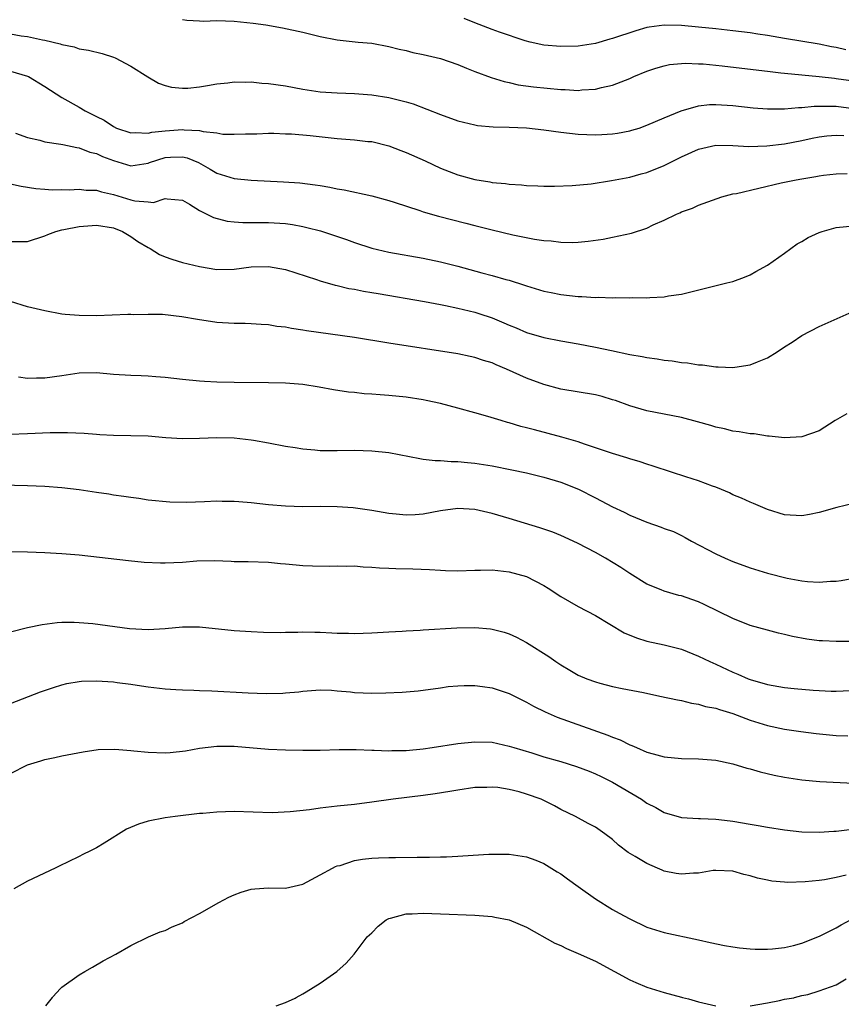
# Model space of a CAD drawing. Units: inches. Extents: x 2565000 to 2568000, y 1515000 to 1518000.
# Drawn here: x 2565784 to 2565880, y 1515669 to 1515784 of the extents above; entities that cross this region are included whole.
import ezdxf

# ---------------------------------------------------------------- set-up
doc = ezdxf.new("R2010")
doc.units = ezdxf.units.IN
doc.header["$MEASUREMENT"] = 0
doc.layers.add('LD25651515_2ft', color=53, linetype='Continuous')

msp = doc.modelspace()

# ---------------------------------------------------------------- linework, layer by layer
at = {"layer": 'LD25651515_2ft'}
for points, elevation in [([(2565803, 1515783.63), (2565803.53, 1515783.53), (2565805, 1515783.45), (2565805.44, 1515783.44), (2565807, 1515783.49), (2565809, 1515783.43), (2565811.21, 1515783.21), (2565812.71, 1515783), (2565814.65, 1515782.65), (2565817, 1515782.14), (2565819, 1515781.66), (2565821, 1515781.27), (2565823.44, 1515781), (2565825, 1515780.86), (2565827, 1515780.49), (2565828.18, 1515780.18), (2565829, 1515780), (2565829.8, 1515779.8), (2565831, 1515779.56), (2565833, 1515779.09), (2565835, 1515778.37), (2565836.03, 1515777.97), (2565837, 1515777.56), (2565838.88, 1515776.88), (2565840.4, 1515776.4), (2565841, 1515776.28), (2565842.04, 1515776.04), (2565843.81, 1515775.81), (2565847, 1515775.49), (2565847.48, 1515775.48), (2565849, 1515775.38), (2565849.43, 1515775.43), (2565851, 1515775.51), (2565851.71, 1515775.71), (2565853, 1515775.99), (2565855, 1515776.78), (2565855.48, 1515777), (2565857, 1515777.62), (2565858.03, 1515777.97), (2565859, 1515778.24), (2565859.63, 1515778.37), (2565861, 1515778.5), (2565861.47, 1515778.53), (2565863, 1515778.48), (2565863.54, 1515778.46), (2565865.76, 1515778.24), (2565868.02, 1515777.98), (2565871, 1515777.6), (2565872.57, 1515777.43), (2565873, 1515777.37), (2565877, 1515777), (2565878.79, 1515776.79), (2565879, 1515776.78), (2565881, 1515776.49)], 8960), ([(2565880.1, 1515780.1), (2565879, 1515780.37), (2565878.46, 1515780.46), (2565877, 1515780.76), (2565873, 1515781.4), (2565871, 1515781.74), (2565869.9, 1515781.9), (2565869, 1515782.06), (2565867, 1515782.31), (2565865, 1515782.54), (2565863, 1515782.74), (2565861, 1515782.91), (2565859, 1515782.95), (2565857.27, 1515782.73), (2565857, 1515782.68), (2565855.69, 1515782.31), (2565853, 1515781.4), (2565852.68, 1515781.32), (2565851, 1515780.83), (2565849, 1515780.51), (2565847, 1515780.47), (2565845, 1515780.65), (2565843.41, 1515781), (2565842.86, 1515781.14), (2565839.86, 1515782.14), (2565839, 1515782.45), (2565837, 1515783.23), (2565835.75, 1515783.75)], 8958), ([(2565783, 1515781.94), (2565784.27, 1515781.73), (2565785, 1515781.64), (2565786.73, 1515781.27), (2565787, 1515781.23), (2565788.79, 1515780.79), (2565789, 1515780.7), (2565790.43, 1515780.43), (2565791, 1515780.2), (2565792.07, 1515780.07), (2565793.67, 1515779.67), (2565795, 1515779.24), (2565795.17, 1515779.17), (2565797, 1515778.21), (2565798.96, 1515776.96), (2565800.22, 1515776.22), (2565801, 1515775.94), (2565801.74, 1515775.74), (2565803, 1515775.62), (2565803.64, 1515775.64), (2565805, 1515775.78), (2565805.93, 1515775.93), (2565807, 1515776.13), (2565808.26, 1515776.26), (2565809, 1515776.36), (2565810.34, 1515776.34), (2565811, 1515776.36), (2565812.23, 1515776.23), (2565813, 1515776.19), (2565815, 1515775.91), (2565817, 1515775.54), (2565819, 1515775.23), (2565821, 1515775.08), (2565823, 1515775), (2565825, 1515774.86), (2565827, 1515774.56), (2565827.62, 1515774.38), (2565829, 1515774.06), (2565829.83, 1515773.83), (2565833, 1515772.56), (2565835, 1515771.85), (2565835.67, 1515771.67), (2565837, 1515771.37), (2565837.31, 1515771.31), (2565839.14, 1515771.14), (2565841, 1515771.1), (2565843, 1515771.04), (2565845, 1515770.81), (2565847, 1515770.51), (2565849, 1515770.29), (2565851, 1515770.22), (2565851.74, 1515770.26), (2565853, 1515770.33), (2565853.59, 1515770.41), (2565855, 1515770.67), (2565855.26, 1515770.74), (2565856.09, 1515771), (2565857, 1515771.32), (2565859, 1515772.19), (2565860.99, 1515773.01), (2565863, 1515773.58), (2565864.27, 1515773.73), (2565865, 1515773.75), (2565866.32, 1515773.68), (2565867, 1515773.62), (2565869.35, 1515773.35), (2565871, 1515773.22), (2565872.77, 1515773.23), (2565873, 1515773.22), (2565874.61, 1515773.39), (2565875, 1515773.4), (2565876.44, 1515773.56), (2565877, 1515773.56), (2565877.53, 1515773.53), (2565879, 1515773.54), (2565881, 1515773.27)], 8962), ([(2565783, 1515777.62), (2565785, 1515777.05), (2565785.12, 1515777), (2565787, 1515775.85), (2565789, 1515774.57), (2565791, 1515773.44), (2565791.69, 1515773), (2565793, 1515772.34), (2565793.91, 1515771.91), (2565795, 1515771.17), (2565795.35, 1515771), (2565797, 1515770.44), (2565797.52, 1515770.48), (2565799, 1515770.41), (2565799.46, 1515770.54), (2565801, 1515770.69), (2565803, 1515770.83), (2565803.22, 1515770.78), (2565805, 1515770.71), (2565805.41, 1515770.59), (2565807, 1515770.43), (2565807.69, 1515770.31), (2565809, 1515770.28), (2565810.35, 1515770.35), (2565811.66, 1515770.34), (2565813, 1515770.39), (2565813.61, 1515770.39), (2565815, 1515770.34), (2565815.67, 1515770.33), (2565817.85, 1515770.15), (2565821, 1515769.79), (2565823, 1515769.63), (2565824.55, 1515769.45), (2565825, 1515769.43), (2565827, 1515768.94), (2565828.39, 1515768.39), (2565829, 1515768.17), (2565831.2, 1515767.2), (2565833, 1515766.35), (2565835, 1515765.58), (2565837, 1515765.02), (2565838.74, 1515764.74), (2565839, 1515764.68), (2565840.56, 1515764.56), (2565841, 1515764.47), (2565842.42, 1515764.42), (2565843, 1515764.33), (2565844.3, 1515764.3), (2565845, 1515764.26), (2565846.25, 1515764.25), (2565848.31, 1515764.31), (2565850.52, 1515764.52), (2565852.89, 1515764.89), (2565855, 1515765.3), (2565856.33, 1515765.67), (2565857, 1515765.85), (2565859, 1515766.65), (2565861, 1515767.66), (2565863, 1515768.56), (2565865, 1515769.01), (2565867, 1515768.97), (2565868.85, 1515768.85), (2565870.92, 1515768.92), (2565873, 1515769.16), (2565875, 1515769.54), (2565876.19, 1515769.81), (2565877, 1515769.97), (2565877.92, 1515770.08), (2565879, 1515770.17), (2565879.88, 1515770.12)], 8964), ([(2565783.58, 1515770.42), (2565785, 1515769.9), (2565786.41, 1515769.59), (2565787, 1515769.42), (2565788.87, 1515769.13), (2565789.08, 1515769.08), (2565790.73, 1515768.73), (2565791, 1515768.7), (2565792.22, 1515768.22), (2565793, 1515768.06), (2565793.71, 1515767.71), (2565795, 1515767.24), (2565797, 1515766.63), (2565799, 1515766.92), (2565799.19, 1515767), (2565801, 1515767.57), (2565801.61, 1515767.61), (2565803, 1515767.67), (2565803.55, 1515767.55), (2565804.86, 1515767), (2565806.23, 1515766.23), (2565807, 1515765.75), (2565809, 1515765.14), (2565811, 1515764.94), (2565814.74, 1515764.74), (2565816.63, 1515764.63), (2565818.42, 1515764.42), (2565819, 1515764.31), (2565820.14, 1515764.14), (2565821, 1515763.95), (2565821.81, 1515763.81), (2565825, 1515763.11), (2565827, 1515762.58), (2565827.6, 1515762.4), (2565830.58, 1515761.42), (2565831, 1515761.27), (2565832.76, 1515760.76), (2565835.95, 1515759.95), (2565837, 1515759.67), (2565839, 1515759.16), (2565841.39, 1515758.61), (2565843.91, 1515758.09), (2565845, 1515757.92), (2565845.88, 1515757.88), (2565847, 1515757.74), (2565848.29, 1515757.71), (2565849, 1515757.75), (2565850.16, 1515757.84), (2565851.9, 1515758.1), (2565853, 1515758.32), (2565855.2, 1515758.8), (2565857, 1515759.38), (2565857.74, 1515759.74), (2565859, 1515760.31), (2565860.43, 1515761), (2565860.83, 1515761.17), (2565861, 1515761.25), (2565862.29, 1515761.71), (2565863, 1515762.04), (2565865.17, 1515762.83), (2565865.7, 1515763), (2565867, 1515763.34), (2565867.41, 1515763.41), (2565872.62, 1515764.62), (2565874.35, 1515765), (2565875, 1515765.12), (2565876.63, 1515765.37), (2565877, 1515765.46), (2565877.53, 1515765.53), (2565879, 1515765.69), (2565880.28, 1515765.72)], 8966), ([(2565783, 1515764.53), (2565784.25, 1515764.25), (2565785.96, 1515763.96), (2565787, 1515763.91), (2565787.84, 1515763.84), (2565789, 1515763.87), (2565789.83, 1515763.83), (2565791, 1515763.89), (2565791.8, 1515763.8), (2565793, 1515763.78), (2565793.6, 1515763.6), (2565795, 1515763.3), (2565797, 1515762.68), (2565797.45, 1515762.55), (2565799, 1515762.43), (2565799.63, 1515762.37), (2565801, 1515762.81), (2565801.24, 1515762.76), (2565803, 1515762.63), (2565803.84, 1515762.16), (2565805, 1515761.41), (2565806.61, 1515760.61), (2565808.2, 1515760.2), (2565809, 1515760.1), (2565810.03, 1515760.03), (2565812.02, 1515760.02), (2565813, 1515760.04), (2565815, 1515759.92), (2565815.79, 1515759.79), (2565817, 1515759.57), (2565817.46, 1515759.46), (2565819.04, 1515759.04), (2565822.07, 1515758.07), (2565823, 1515757.71), (2565825, 1515757.05), (2565827, 1515756.58), (2565831, 1515755.87), (2565833, 1515755.46), (2565835, 1515754.95), (2565837.81, 1515754.19), (2565839, 1515753.88), (2565840.58, 1515753.42), (2565841, 1515753.31), (2565842.76, 1515752.76), (2565843, 1515752.67), (2565845, 1515752.06), (2565845.88, 1515751.88), (2565847, 1515751.66), (2565849, 1515751.44), (2565849.43, 1515751.43), (2565851, 1515751.33), (2565851.34, 1515751.34), (2565853, 1515751.29), (2565853.31, 1515751.31), (2565855, 1515751.28), (2565855.3, 1515751.3), (2565857, 1515751.28), (2565857.32, 1515751.32), (2565859, 1515751.39), (2565859.49, 1515751.49), (2565861, 1515751.69), (2565861.94, 1515751.94), (2565866.3, 1515753), (2565867, 1515753.19), (2565868.32, 1515753.68), (2565869, 1515753.95), (2565869.66, 1515754.34), (2565871, 1515755.07), (2565873, 1515756.47), (2565874.46, 1515757.54), (2565875, 1515757.82), (2565875.73, 1515758.27), (2565877, 1515758.88), (2565877.36, 1515759), (2565879, 1515759.45), (2565881, 1515759.64)], 8968), ([(2565783, 1515757.81), (2565784.19, 1515757.81), (2565785, 1515757.83), (2565787, 1515758.49), (2565787.35, 1515758.65), (2565788.28, 1515759), (2565789, 1515759.19), (2565789.22, 1515759.22), (2565791, 1515759.57), (2565793, 1515759.72), (2565795, 1515759.41), (2565796.02, 1515759), (2565797, 1515758.4), (2565797.83, 1515757.83), (2565799, 1515757.12), (2565799.24, 1515757), (2565800.32, 1515756.32), (2565801, 1515756.03), (2565801.76, 1515755.76), (2565803, 1515755.39), (2565805, 1515754.9), (2565807, 1515754.58), (2565809, 1515754.61), (2565811, 1515754.87), (2565813, 1515754.93), (2565815, 1515754.55), (2565818.6, 1515753.4), (2565819, 1515753.26), (2565820.75, 1515752.75), (2565821, 1515752.7), (2565822.36, 1515752.36), (2565823, 1515752.28), (2565824.05, 1515752.05), (2565825, 1515751.91), (2565825.76, 1515751.76), (2565831.14, 1515750.86), (2565833, 1515750.51), (2565833.6, 1515750.4), (2565835, 1515750.09), (2565837, 1515749.6), (2565837.46, 1515749.46), (2565839, 1515748.94), (2565840.37, 1515748.37), (2565841, 1515748.08), (2565841.78, 1515747.78), (2565843, 1515747.26), (2565845, 1515746.67), (2565847, 1515746.28), (2565849, 1515745.93), (2565851, 1515745.55), (2565852.86, 1515745.14), (2565855, 1515744.69), (2565856.45, 1515744.45), (2565857, 1515744.33), (2565858.18, 1515744.18), (2565859, 1515744.03), (2565859.94, 1515743.94), (2565861, 1515743.75), (2565861.7, 1515743.7), (2565863, 1515743.49), (2565863.47, 1515743.47), (2565865, 1515743.25), (2565865.26, 1515743.26), (2565867, 1515743.18), (2565867.23, 1515743.23), (2565869, 1515743.48), (2565869.84, 1515743.84), (2565871, 1515744.29), (2565872.13, 1515745), (2565873, 1515745.59), (2565873.87, 1515746.13), (2565875, 1515746.88), (2565877, 1515747.94), (2565880.5, 1515749.5)], 8970), ([(2565880.22, 1515737.78), (2565878.89, 1515737), (2565877, 1515735.83), (2565875, 1515735.12), (2565873, 1515735.01), (2565871.21, 1515735.21), (2565871, 1515735.2), (2565869.45, 1515735.45), (2565869, 1515735.46), (2565867.71, 1515735.71), (2565867, 1515735.78), (2565866.03, 1515736.03), (2565865, 1515736.24), (2565864.43, 1515736.43), (2565862.88, 1515736.88), (2565861, 1515737.37), (2565857, 1515738.15), (2565855, 1515738.72), (2565853.33, 1515739.33), (2565853, 1515739.43), (2565851.79, 1515739.79), (2565851, 1515739.99), (2565847, 1515740.66), (2565845, 1515741.19), (2565843, 1515741.93), (2565840.67, 1515743), (2565839.48, 1515743.48), (2565839, 1515743.7), (2565837.99, 1515743.99), (2565837, 1515744.35), (2565836.45, 1515744.45), (2565835, 1515744.77), (2565827, 1515746.01), (2565823, 1515746.67), (2565817.43, 1515747.43), (2565817, 1515747.51), (2565815.69, 1515747.69), (2565815, 1515747.85), (2565813.96, 1515747.96), (2565813, 1515748.13), (2565812.17, 1515748.17), (2565811, 1515748.26), (2565810.29, 1515748.29), (2565809, 1515748.3), (2565807, 1515748.41), (2565804.74, 1515748.74), (2565802.93, 1515749.07), (2565800.68, 1515749.32), (2565799, 1515749.35), (2565797.31, 1515749.31), (2565797, 1515749.33), (2565796.67, 1515749.32), (2565793, 1515749.2), (2565791, 1515749.22), (2565789.35, 1515749.35), (2565789, 1515749.39), (2565787, 1515749.78), (2565786, 1515750), (2565785, 1515750.24), (2565783, 1515750.85)], 8972), ([(2565881, 1515727.36), (2565879.08, 1515726.92), (2565877, 1515726.31), (2565875.91, 1515726.09), (2565875, 1515725.95), (2565873, 1515726.07), (2565871, 1515726.67), (2565869.37, 1515727.37), (2565869, 1515727.51), (2565867.99, 1515727.99), (2565867, 1515728.38), (2565866.6, 1515728.6), (2565865.66, 1515729), (2565865, 1515729.26), (2565864.6, 1515729.4), (2565863, 1515730.02), (2565861.51, 1515730.49), (2565859.84, 1515731), (2565857.72, 1515731.72), (2565857, 1515731.94), (2565856.21, 1515732.21), (2565855, 1515732.55), (2565854.67, 1515732.67), (2565853, 1515733.17), (2565851, 1515733.86), (2565849.75, 1515734.25), (2565849, 1515734.53), (2565847.09, 1515735.09), (2565845.52, 1515735.52), (2565843.92, 1515735.92), (2565843, 1515736.18), (2565842.33, 1515736.33), (2565841, 1515736.74), (2565840.79, 1515736.79), (2565840.06, 1515737), (2565838.52, 1515737.48), (2565837, 1515737.91), (2565835, 1515738.46), (2565833, 1515738.98), (2565831.34, 1515739.34), (2565831, 1515739.41), (2565829, 1515739.72), (2565827, 1515739.93), (2565825.99, 1515739.99), (2565825, 1515740.09), (2565824.13, 1515740.13), (2565823, 1515740.27), (2565822.32, 1515740.32), (2565820.58, 1515740.57), (2565818.89, 1515740.89), (2565817, 1515741.19), (2565815, 1515741.36), (2565813, 1515741.41), (2565809, 1515741.44), (2565807, 1515741.49), (2565805.56, 1515741.56), (2565805, 1515741.59), (2565803, 1515741.77), (2565801, 1515742), (2565799.92, 1515742.08), (2565799, 1515742.16), (2565798.2, 1515742.2), (2565797, 1515742.23), (2565795, 1515742.36), (2565793, 1515742.54), (2565791, 1515742.51), (2565789, 1515742.2), (2565787, 1515741.93), (2565786.05, 1515741.95), (2565785, 1515741.9), (2565783.93, 1515742.07)], 8974), ([(2565783, 1515735.42), (2565785, 1515735.49), (2565787.61, 1515735.61), (2565789.63, 1515735.63), (2565791.56, 1515735.56), (2565793, 1515735.42), (2565793.41, 1515735.41), (2565795, 1515735.3), (2565797, 1515735.28), (2565799, 1515735.23), (2565801.06, 1515735.06), (2565803, 1515734.93), (2565805, 1515734.95), (2565807, 1515735.03), (2565809.01, 1515735.01), (2565811, 1515734.79), (2565811.26, 1515734.74), (2565813, 1515734.44), (2565815, 1515734.04), (2565816.11, 1515733.88), (2565817, 1515733.72), (2565818.38, 1515733.62), (2565819, 1515733.55), (2565821, 1515733.53), (2565823, 1515733.56), (2565825, 1515733.51), (2565827, 1515733.28), (2565830.59, 1515732.59), (2565831, 1515732.53), (2565832.37, 1515732.37), (2565833, 1515732.36), (2565834.25, 1515732.25), (2565835, 1515732.27), (2565836.12, 1515732.12), (2565837, 1515732.07), (2565839, 1515731.74), (2565841.3, 1515731.3), (2565843, 1515730.94), (2565845, 1515730.45), (2565847, 1515729.85), (2565849.04, 1515729.04), (2565851, 1515728.03), (2565851.69, 1515727.69), (2565853, 1515726.98), (2565854.35, 1515726.35), (2565855, 1515726.02), (2565857, 1515725.19), (2565858.64, 1515724.64), (2565859, 1515724.48), (2565860.1, 1515724.1), (2565861, 1515723.64), (2565861.44, 1515723.44), (2565862.18, 1515723), (2565865, 1515721.52), (2565866.1, 1515721), (2565867, 1515720.62), (2565869, 1515719.89), (2565871, 1515719.28), (2565873.29, 1515718.71), (2565875, 1515718.4), (2565875.68, 1515718.32), (2565877, 1515718.24), (2565878.34, 1515718.34), (2565879, 1515718.35), (2565879.57, 1515718.43), (2565881.26, 1515718.74)], 8976), ([(2565881, 1515711.32), (2565879, 1515711.34), (2565877.4, 1515711.4), (2565877, 1515711.43), (2565875.6, 1515711.6), (2565873.91, 1515711.91), (2565873, 1515712.15), (2565872.3, 1515712.3), (2565871, 1515712.65), (2565869, 1515713.21), (2565867, 1515714), (2565863.65, 1515715.65), (2565863, 1515715.93), (2565862.2, 1515716.2), (2565861, 1515716.64), (2565860.69, 1515716.69), (2565859, 1515717.19), (2565858.66, 1515717.34), (2565857, 1515718), (2565855, 1515719.24), (2565853.95, 1515719.95), (2565852.19, 1515721), (2565851, 1515721.67), (2565849, 1515722.73), (2565848.44, 1515723), (2565847, 1515723.66), (2565846.04, 1515724.04), (2565844.55, 1515724.55), (2565841, 1515725.63), (2565839, 1515726.22), (2565837, 1515726.67), (2565835, 1515726.8), (2565833, 1515726.52), (2565831, 1515726.14), (2565830.06, 1515726.06), (2565829, 1515726.01), (2565827.86, 1515726.14), (2565827, 1515726.21), (2565825, 1515726.55), (2565822.85, 1515726.85), (2565821, 1515726.99), (2565819.02, 1515727.02), (2565817.01, 1515726.99), (2565815, 1515727.05), (2565813, 1515727.23), (2565811, 1515727.45), (2565809.55, 1515727.55), (2565809, 1515727.62), (2565807.61, 1515727.61), (2565807, 1515727.63), (2565805.56, 1515727.56), (2565803.49, 1515727.49), (2565801.52, 1515727.52), (2565799, 1515727.76), (2565797.94, 1515727.94), (2565797, 1515728.05), (2565796.2, 1515728.2), (2565795, 1515728.35), (2565794.44, 1515728.45), (2565793, 1515728.64), (2565791, 1515728.95), (2565789, 1515729.2), (2565787, 1515729.35), (2565785, 1515729.43), (2565780.47, 1515729.53)], 8978), ([(2565782.21, 1515721.79), (2565785, 1515721.74), (2565787, 1515721.67), (2565789, 1515721.56), (2565791, 1515721.39), (2565796.74, 1515720.74), (2565798.54, 1515720.54), (2565800.46, 1515720.46), (2565801, 1515720.47), (2565803, 1515720.56), (2565804.69, 1515720.69), (2565806.73, 1515720.73), (2565808.68, 1515720.68), (2565809, 1515720.64), (2565810.64, 1515720.64), (2565813, 1515720.57), (2565814.41, 1515720.41), (2565815, 1515720.37), (2565816.24, 1515720.24), (2565817, 1515720.18), (2565818.12, 1515720.12), (2565820.09, 1515720.09), (2565821, 1515720.13), (2565822.09, 1515720.09), (2565823, 1515720.12), (2565824.02, 1515720.02), (2565825, 1515719.98), (2565825.89, 1515719.89), (2565827, 1515719.84), (2565827.8, 1515719.8), (2565829.78, 1515719.78), (2565831.71, 1515719.71), (2565833, 1515719.61), (2565833.6, 1515719.6), (2565835, 1515719.55), (2565837, 1515719.64), (2565837.64, 1515719.64), (2565839, 1515719.68), (2565841, 1515719.45), (2565843, 1515718.87), (2565845, 1515717.83), (2565845.52, 1515717.52), (2565847, 1515716.55), (2565849, 1515715.41), (2565851, 1515714.36), (2565854.35, 1515712.35), (2565855.78, 1515711.78), (2565857, 1515711.39), (2565859, 1515710.96), (2565861, 1515710.44), (2565863, 1515709.64), (2565864.3, 1515709), (2565865, 1515708.71), (2565867, 1515707.78), (2565867.55, 1515707.55), (2565868.75, 1515707), (2565869, 1515706.9), (2565871, 1515706.33), (2565873, 1515706), (2565874.13, 1515705.87), (2565876.33, 1515705.67), (2565877, 1515705.63), (2565878.42, 1515705.58), (2565879, 1515705.58), (2565883, 1515705.76)], 8980), ([(2565783, 1515712.47), (2565785, 1515712.95), (2565786.68, 1515713.32), (2565788.44, 1515713.56), (2565789, 1515713.58), (2565790.4, 1515713.6), (2565791, 1515713.56), (2565792.58, 1515713.42), (2565796.85, 1515712.85), (2565799, 1515712.73), (2565801, 1515712.86), (2565803, 1515713.05), (2565805, 1515713.03), (2565809, 1515712.62), (2565811, 1515712.48), (2565812.42, 1515712.42), (2565814.38, 1515712.38), (2565815, 1515712.41), (2565816.41, 1515712.41), (2565817, 1515712.45), (2565818.41, 1515712.41), (2565819, 1515712.41), (2565820.36, 1515712.36), (2565821, 1515712.31), (2565822.31, 1515712.31), (2565823, 1515712.27), (2565825, 1515712.33), (2565827, 1515712.47), (2565828.54, 1515712.54), (2565829, 1515712.59), (2565830.65, 1515712.65), (2565831, 1515712.69), (2565834.91, 1515712.91), (2565837, 1515712.96), (2565838.81, 1515712.81), (2565839, 1515712.78), (2565840.41, 1515712.41), (2565841, 1515712.22), (2565841.82, 1515711.82), (2565843, 1515711.21), (2565845.61, 1515709.61), (2565846.41, 1515709), (2565847, 1515708.61), (2565848.02, 1515708.02), (2565849, 1515707.43), (2565850.01, 1515707), (2565851, 1515706.63), (2565851.52, 1515706.48), (2565853, 1515706.12), (2565854.11, 1515705.89), (2565856.6, 1515705.4), (2565858.5, 1515705), (2565860.54, 1515704.54), (2565861, 1515704.46), (2565862.17, 1515704.17), (2565863, 1515704.07), (2565863.8, 1515703.8), (2565865, 1515703.59), (2565865.42, 1515703.42), (2565867, 1515702.96), (2565869, 1515702.2), (2565871, 1515701.57), (2565873, 1515701.15), (2565874.89, 1515700.89), (2565876.66, 1515700.66), (2565879, 1515700.42), (2565880.36, 1515700.36)], 8982), ([(2565783, 1515704.12), (2565786.52, 1515705.48), (2565788, 1515706), (2565789, 1515706.3), (2565789.55, 1515706.45), (2565791, 1515706.69), (2565791.28, 1515706.72), (2565793, 1515706.77), (2565795, 1515706.65), (2565795.42, 1515706.58), (2565797, 1515706.39), (2565797.75, 1515706.25), (2565799, 1515706.07), (2565801, 1515705.82), (2565802.24, 1515705.76), (2565803, 1515705.7), (2565804.32, 1515705.68), (2565805, 1515705.63), (2565806.41, 1515705.59), (2565810.65, 1515705.35), (2565812.72, 1515705.28), (2565814.67, 1515705.33), (2565815, 1515705.37), (2565816.52, 1515705.48), (2565817, 1515705.58), (2565819, 1515705.7), (2565820.34, 1515705.66), (2565821, 1515705.59), (2565822.52, 1515705.48), (2565823, 1515705.42), (2565825, 1515705.33), (2565826.65, 1515705.35), (2565828.55, 1515705.45), (2565830.39, 1515705.61), (2565833, 1515705.96), (2565833.91, 1515706.09), (2565835, 1515706.18), (2565835.77, 1515706.23), (2565837, 1515706.21), (2565837.89, 1515706.11), (2565839, 1515705.95), (2565841, 1515705.3), (2565842.52, 1515704.52), (2565843, 1515704.29), (2565843.82, 1515703.82), (2565845.16, 1515703.16), (2565846.55, 1515702.55), (2565852.45, 1515700.45), (2565853, 1515700.21), (2565853.89, 1515699.89), (2565855, 1515699.32), (2565855.24, 1515699.24), (2565855.78, 1515699), (2565857, 1515698.49), (2565857.73, 1515698.27), (2565859, 1515697.94), (2565861, 1515697.73), (2565863, 1515697.71), (2565865, 1515697.56), (2565867, 1515697.13), (2565868.62, 1515696.62), (2565869, 1515696.54), (2565870.17, 1515696.17), (2565871.8, 1515695.8), (2565873, 1515695.55), (2565875, 1515695.25), (2565877.08, 1515695.08), (2565881, 1515694.88)], 8984), ([(2565783, 1515695.98), (2565785, 1515697.01), (2565786.54, 1515697.46), (2565787, 1515697.62), (2565788.15, 1515697.85), (2565789, 1515698.04), (2565791.47, 1515698.53), (2565793.21, 1515698.79), (2565795.16, 1515698.84), (2565797, 1515698.66), (2565797.36, 1515698.64), (2565799, 1515698.47), (2565801, 1515698.41), (2565801.56, 1515698.44), (2565803.37, 1515698.63), (2565805, 1515698.93), (2565807, 1515699.17), (2565809, 1515699.16), (2565813, 1515698.84), (2565815, 1515698.74), (2565817, 1515698.7), (2565817.28, 1515698.72), (2565819, 1515698.72), (2565821.21, 1515698.79), (2565823.21, 1515698.79), (2565825, 1515698.72), (2565825.28, 1515698.72), (2565827, 1515698.64), (2565827.34, 1515698.66), (2565829, 1515698.67), (2565831, 1515698.85), (2565832.02, 1515699), (2565835, 1515699.49), (2565837, 1515699.69), (2565839, 1515699.62), (2565841, 1515699.18), (2565841.53, 1515699), (2565843.62, 1515698.38), (2565845, 1515697.95), (2565847, 1515697.37), (2565848.81, 1515696.81), (2565850.27, 1515696.27), (2565851, 1515695.97), (2565851.66, 1515695.66), (2565853, 1515694.98), (2565856.37, 1515693), (2565857, 1515692.56), (2565858.03, 1515692.03), (2565859, 1515691.47), (2565861, 1515690.89), (2565863, 1515690.76), (2565863.24, 1515690.76), (2565865, 1515690.68), (2565865.35, 1515690.65), (2565867, 1515690.45), (2565869, 1515690.09), (2565869.94, 1515689.94), (2565871, 1515689.74), (2565873, 1515689.44), (2565875, 1515689.22), (2565877, 1515689.17), (2565878.72, 1515689.28), (2565879, 1515689.28), (2565880.53, 1515689.47)], 8986), ([(2565880.17, 1515684.17), (2565879, 1515683.9), (2565877.65, 1515683.65), (2565877, 1515683.56), (2565875.4, 1515683.4), (2565873.34, 1515683.34), (2565873, 1515683.36), (2565871.5, 1515683.5), (2565871, 1515683.58), (2565869.84, 1515683.84), (2565869, 1515684.1), (2565868.27, 1515684.27), (2565867, 1515684.65), (2565865, 1515684.74), (2565864.71, 1515684.71), (2565863, 1515684.42), (2565862.41, 1515684.41), (2565861, 1515684.28), (2565860.39, 1515684.39), (2565859, 1515684.66), (2565858.75, 1515684.75), (2565858.21, 1515685), (2565857, 1515685.52), (2565855.64, 1515686.36), (2565854.82, 1515686.82), (2565853.68, 1515687.68), (2565853, 1515688.33), (2565852.09, 1515689), (2565851, 1515689.74), (2565850.18, 1515690.18), (2565848.71, 1515691), (2565847, 1515691.83), (2565846.25, 1515692.25), (2565844.69, 1515693), (2565843, 1515693.61), (2565842.15, 1515693.85), (2565841, 1515694.14), (2565839.65, 1515694.35), (2565839, 1515694.41), (2565838.37, 1515694.37), (2565837, 1515694.35), (2565835, 1515694.07), (2565834.09, 1515693.91), (2565832.38, 1515693.62), (2565831, 1515693.42), (2565827.5, 1515693), (2565825, 1515692.66), (2565823, 1515692.41), (2565821, 1515692.19), (2565819, 1515691.96), (2565817.79, 1515691.79), (2565815.53, 1515691.53), (2565813.43, 1515691.43), (2565809, 1515691.56), (2565807, 1515691.52), (2565805.36, 1515691.36), (2565805, 1515691.34), (2565802.17, 1515691), (2565801, 1515690.83), (2565799, 1515690.45), (2565797.9, 1515690.1), (2565796.49, 1515689.51), (2565793.91, 1515687.91), (2565793, 1515687.36), (2565792.31, 1515687), (2565791.42, 1515686.58), (2565791, 1515686.36), (2565789.72, 1515685.72), (2565788.73, 1515685.27), (2565788.2, 1515685), (2565785, 1515683.48), (2565783.39, 1515682.61)], 8988), ([(2565787.13, 1515669), (2565787.89, 1515669.96), (2565787.95, 1515670.05), (2565788.83, 1515671), (2565789, 1515671.16), (2565791, 1515672.61), (2565791.66, 1515673), (2565792.53, 1515673.47), (2565793.79, 1515674.21), (2565795.26, 1515675), (2565797, 1515675.99), (2565799.06, 1515677), (2565800.42, 1515677.58), (2565801, 1515677.76), (2565801.82, 1515678.18), (2565803, 1515678.64), (2565803.22, 1515678.78), (2565805, 1515679.71), (2565807.24, 1515681), (2565808.38, 1515681.62), (2565809, 1515681.88), (2565809.81, 1515682.19), (2565811, 1515682.55), (2565811.41, 1515682.59), (2565813, 1515682.69), (2565815, 1515682.65), (2565817, 1515683.12), (2565819, 1515684.2), (2565820.44, 1515685), (2565820.81, 1515685.19), (2565821, 1515685.25), (2565821.32, 1515685.32), (2565823, 1515685.87), (2565823.95, 1515686.05), (2565825, 1515686.15), (2565825.81, 1515686.19), (2565827, 1515686.23), (2565827.77, 1515686.23), (2565830.27, 1515686.27), (2565831.73, 1515686.27), (2565833, 1515686.32), (2565833.68, 1515686.32), (2565835, 1515686.4), (2565835.59, 1515686.41), (2565838.62, 1515686.62), (2565841, 1515686.62), (2565843, 1515686.32), (2565844.09, 1515685.91), (2565845, 1515685.54), (2565846.56, 1515684.56), (2565847, 1515684.32), (2565847.77, 1515683.77), (2565849, 1515682.86), (2565851, 1515681.42), (2565853, 1515680.2), (2565853.78, 1515679.78), (2565855, 1515679.09), (2565857, 1515678.13), (2565859, 1515677.5), (2565863, 1515676.68), (2565864.36, 1515676.36), (2565866.02, 1515676.02), (2565867, 1515675.85), (2565867.75, 1515675.75), (2565869, 1515675.61), (2565869.58, 1515675.58), (2565871, 1515675.57), (2565871.61, 1515675.61), (2565873, 1515675.79), (2565874.02, 1515676.02), (2565875, 1515676.28), (2565876.85, 1515677), (2565877.12, 1515677.12), (2565879, 1515678.07), (2565879.59, 1515678.41), (2565881.33, 1515679.33)], 8990), ([(2565813.88, 1515669), (2565815, 1515669.38), (2565816.1, 1515669.9), (2565816.22, 1515669.96), (2565817, 1515670.38), (2565817.39, 1515670.61), (2565819, 1515671.62), (2565820.96, 1515673), (2565822.04, 1515673.96), (2565822.97, 1515675), (2565824.49, 1515677), (2565825, 1515677.48), (2565825.74, 1515678.26), (2565826.7, 1515679), (2565827, 1515679.15), (2565827.18, 1515679.18), (2565829, 1515679.68), (2565829.69, 1515679.69), (2565831, 1515679.76), (2565833, 1515679.7), (2565837, 1515679.52), (2565839, 1515679.36), (2565839.31, 1515679.31), (2565841, 1515678.97), (2565843, 1515678.12), (2565846.28, 1515676.28), (2565847, 1515676), (2565847.64, 1515675.64), (2565849, 1515675.09), (2565851, 1515674.18), (2565853.22, 1515673), (2565855, 1515672.03), (2565855.71, 1515671.71), (2565857, 1515671.17), (2565859, 1515670.53), (2565861, 1515669.99), (2565861.13, 1515669.96), (2565861.81, 1515669.81), (2565863, 1515669.45), (2565865, 1515669)], 8992), ([(2565869, 1515669), (2565871, 1515669.34), (2565872.39, 1515669.61), (2565873, 1515669.76), (2565874.06, 1515669.94), (2565874.15, 1515669.96), (2565875, 1515670.2), (2565875.69, 1515670.31), (2565877, 1515670.72), (2565879, 1515671.44), (2565880.15, 1515672.15)], 8992)]:
    msp.add_lwpolyline(points, dxfattribs=dict(at, elevation=elevation))

doc.saveas('drawing.dxf')
